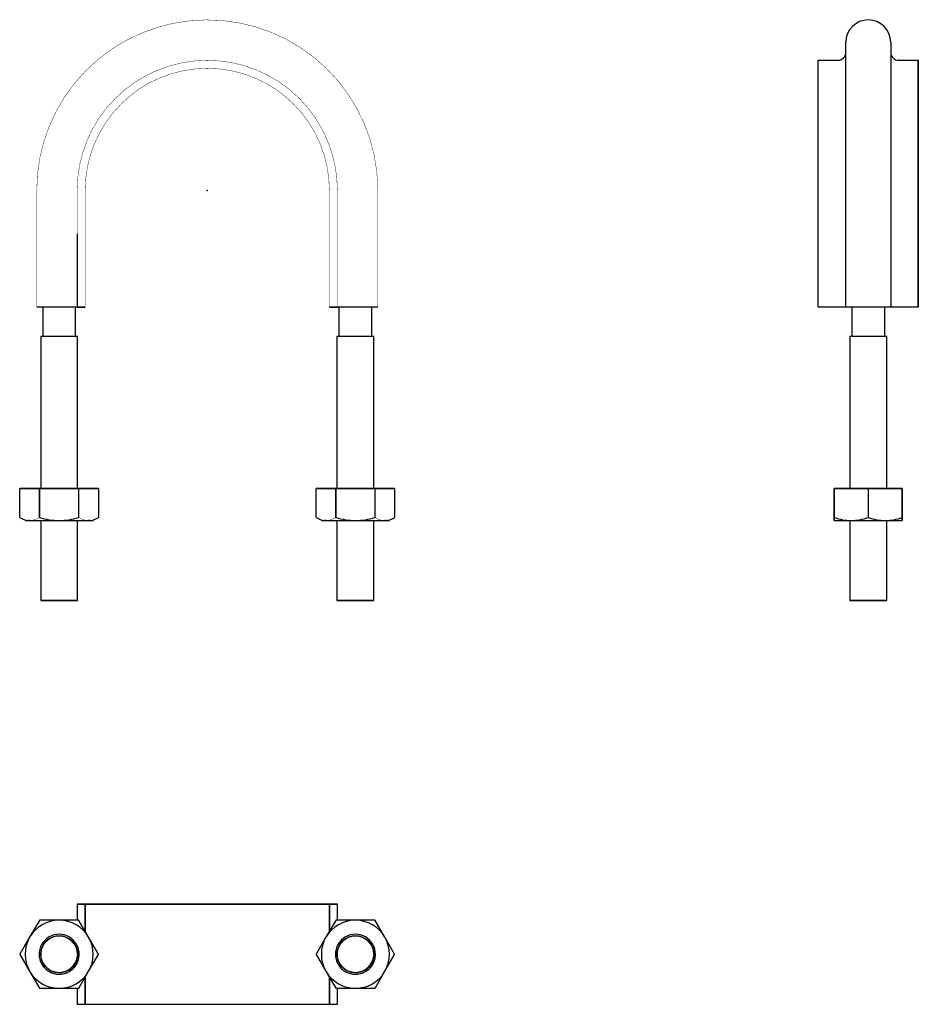
# Model space of a CAD drawing. Extents: x -47 to 178, y -203 to 43.
import ezdxf

# ---------------------------------------------------------------- set-up
doc = ezdxf.new("R2010")
doc.units = 0
doc.header["$LTSCALE"] = 10
doc.header["$MEASUREMENT"] = 0

msp = doc.modelspace()

# ---------------------------------------------------------------- linework, layer by layer
at = {"color": 7, "linetype": 'Continuous'}
for p, q in [((159.496152, -29.19762), (159.496152, 37.000537)), ((170.696152, 37.000537), (170.696152, -29.19762)), ((152.596152, -29.19762), (152.596152, 32.50238)), ((152.596152, -29.19762), (152.596152, 32.50238)), ((152.596152, 32.50238), (157.496152, 32.50238)), ((172.696152, 32.50238), (177.596152, 32.50238)), ((177.596152, 32.50238), (177.596152, -29.19762)), ((177.596152, -29.19762), (177.596152, 32.50238)), ((-32.49944, -10.892365), (-32.49944, -29.19762)), ((-32.499439, -10.892365), (-32.49944, -29.19762)), ((-32.500034, -29.19762), (-42.59944, -29.19762)), ((-32.49944, -29.19762), (-42.598498, -29.19762)), ((-41.09944, -29.19762), (-41.09944, -36.49762)), ((-32.89944, -36.49762), (-32.89944, -29.19762)), ((-30.49944, -29.19762), (-32.49944, -29.19762)), ((-32.49944, -29.19762), (-30.49944, -29.19762)), ((30.50056, -29.19762), (32.50056, -29.19762)), ((32.50056, -29.19762), (30.50056, -29.19762)), ((42.599651, -29.19762), (32.50056, -29.19762)), ((42.60056, -29.19762), (32.501157, -29.19762)), ((32.90056, -29.19762), (32.90056, -36.49762)), ((41.10056, -36.49762), (41.10056, -29.19762)), ((159.438088, -29.19762), (152.596152, -29.19762)), ((159.345792, -29.19762), (152.596152, -29.19762)), ((159.496168, -29.19762), (159.345792, -29.19762)), ((159.496152, -29.19762), (159.438088, -29.19762)), ((160.999873, -29.19762), (159.496144, -29.19762)), ((160.999875, -29.19762), (159.496152, -29.19762)), ((160.996152, -29.19762), (160.996152, -36.49762)), ((169.192313, -29.19762), (160.999873, -29.19762)), ((169.192796, -29.19762), (160.999875, -29.19762)), ((170.778693, -29.19762), (169.192313, -29.19762)), ((170.696152, -29.19762), (169.192796, -29.19762)), ((169.196152, -36.49762), (169.196152, -29.19762)), ((177.596152, -29.19762), (170.696152, -29.19762)), ((177.596152, -29.19762), (170.778693, -29.19762)), ((-32.39944, -36.49762), (-41.59944, -36.49762)), ((-32.39944, -36.49762), (-41.59944, -36.49762)), ((-41.59944, -36.49762), (-41.59944, -74.49762)), ((-32.39944, -74.49762), (-32.39944, -36.49762)), ((41.60056, -36.49762), (32.40056, -36.49762)), ((41.60056, -36.49762), (32.40056, -36.49762)), ((32.40056, -36.49762), (32.40056, -74.49762)), ((41.60056, -74.49762), (41.60056, -36.49762)), ((165.096152, -36.49762), (160.496152, -36.49762)), ((165.096152, -36.49762), (160.496152, -36.49762)), ((160.496152, -36.49762), (160.496152, -74.49762)), ((169.696152, -36.49762), (165.096152, -36.49762)), ((169.696152, -36.49762), (165.096152, -36.49762)), ((169.696152, -74.49762), (169.696152, -36.49762)), ((-46.799405, -74.49762), (-41.921906, -74.49762)), ((-46.799405, -81.747065), (-46.799405, -74.49762)), ((-41.921906, -74.49762), (-46.799405, -74.49762)), ((-46.799405, -81.747065), (-46.799405, -74.49762)), ((-41.921906, -74.49762), (-41.921906, -81.747065)), ((-41.876939, -74.49762), (-41.921906, -74.49762)), ((-41.921906, -74.49762), (-41.921906, -81.747065)), ((-41.876939, -74.49762), (-41.921906, -74.49762)), ((-41.876939, -74.49762), (-32.12194, -74.49762)), ((-41.876939, -81.747065), (-41.876939, -74.49762)), ((-32.12194, -74.49762), (-41.876939, -74.49762)), ((-41.876939, -81.747065), (-41.876939, -74.49762)), ((-32.12194, -74.49762), (-32.12194, -81.747065)), ((-32.076973, -74.49762), (-32.12194, -74.49762)), ((-32.12194, -74.49762), (-32.12194, -81.747065)), ((-32.076973, -74.49762), (-32.12194, -74.49762)), ((-32.076973, -81.747065), (-32.076973, -74.49762)), ((-32.076973, -74.49762), (-27.199474, -74.49762)), ((-27.199474, -74.49762), (-32.076973, -74.49762)), ((-32.076973, -81.747065), (-32.076973, -74.49762)), ((-27.199474, -74.49762), (-27.199474, -81.747065)), ((-27.199474, -74.49762), (-27.199474, -81.747065)), ((27.200595, -81.747065), (27.200595, -74.49762)), ((27.200595, -74.49762), (32.078094, -74.49762)), ((32.078094, -74.49762), (27.200595, -74.49762)), ((27.200595, -81.747065), (27.200595, -74.49762)), ((32.078094, -74.49762), (32.078094, -81.747065)), ((32.123061, -74.49762), (32.078094, -74.49762)), ((32.078094, -74.49762), (32.078094, -81.747065)), ((32.123061, -74.49762), (32.078094, -74.49762)), ((32.123061, -74.49762), (41.87806, -74.49762)), ((32.123061, -81.747065), (32.123061, -74.49762)), ((41.87806, -74.49762), (32.123061, -74.49762)), ((32.123061, -81.747065), (32.123061, -74.49762)), ((41.87806, -74.49762), (41.87806, -81.747065)), ((41.923027, -74.49762), (41.87806, -74.49762)), ((41.87806, -74.49762), (41.87806, -81.747065)), ((41.923027, -74.49762), (41.87806, -74.49762)), ((41.923027, -81.747065), (41.923027, -74.49762)), ((41.923027, -74.49762), (46.800526, -74.49762)), ((46.800526, -74.49762), (41.923027, -74.49762)), ((41.923027, -81.747065), (41.923027, -74.49762)), ((46.800526, -74.49762), (46.800526, -81.747065)), ((46.800526, -74.49762), (46.800526, -81.747065)), ((156.596152, -74.49762), (156.596152, -81.747065)), ((156.596152, -74.49762), (156.596152, -81.747065)), ((156.622114, -74.49762), (156.596152, -74.49762)), ((156.622114, -74.49762), (165.07019, -74.49762)), ((156.622114, -81.747065), (156.622114, -74.49762)), ((165.07019, -74.49762), (156.622114, -74.49762)), ((156.622114, -81.747065), (156.622114, -74.49762)), ((165.07019, -74.49762), (165.07019, -81.747065)), ((165.122114, -74.49762), (165.07019, -74.49762)), ((165.07019, -74.49762), (165.07019, -81.747065)), ((165.122114, -74.49762), (165.07019, -74.49762)), ((165.122114, -81.747065), (165.122114, -74.49762)), ((165.122114, -74.49762), (173.57019, -74.49762)), ((173.57019, -74.49762), (165.122114, -74.49762)), ((165.122114, -81.747065), (165.122114, -74.49762)), ((173.57019, -74.49762), (173.57019, -81.747065)), ((173.57019, -74.49762), (173.57019, -81.747065)), ((173.596152, -74.49762), (173.57019, -74.49762)), ((173.596152, -81.747065), (173.596152, -74.49762)), ((173.596152, -81.747065), (173.596152, -74.49762)), ((-45.49944, -82.49762), (-44.360656, -82.49762)), ((-45.49944, -82.49762), (-44.360656, -82.49762)), ((-44.360656, -82.49762), (-44.766387, -82.475088)), ((-44.360656, -82.49762), (-36.99944, -82.49762)), ((-44.360656, -82.49762), (-36.99944, -82.49762)), ((-41.921906, -81.747065), (-41.876939, -81.747065)), ((-41.876939, -81.747065), (-41.921906, -81.747065)), ((-41.59944, -82.49762), (-41.59944, -102.49762)), ((-36.99944, -82.49762), (-29.638224, -82.49762)), ((-36.99944, -82.49762), (-29.638224, -82.49762)), ((-32.39944, -102.49762), (-32.39944, -82.49762)), ((-32.12194, -81.747065), (-32.076973, -81.747065)), ((-32.076973, -81.747065), (-32.12194, -81.747065)), ((-29.232493, -82.4751), (-29.638224, -82.49762)), ((-29.638224, -82.49762), (-28.49944, -82.49762)), ((-29.638224, -82.49762), (-28.49944, -82.49762)), ((28.50056, -82.49762), (29.639344, -82.49762)), ((28.50056, -82.49762), (29.639344, -82.49762)), ((29.639344, -82.49762), (29.233613, -82.475088)), ((29.639344, -82.49762), (37.00056, -82.49762)), ((29.639344, -82.49762), (37.00056, -82.49762)), ((32.078094, -81.747065), (32.123061, -81.747065)), ((32.123061, -81.747065), (32.078094, -81.747065)), ((32.40056, -82.49762), (32.40056, -102.49762)), ((37.00056, -82.49762), (44.361776, -82.49762)), ((37.00056, -82.49762), (44.361776, -82.49762)), ((41.60056, -102.49762), (41.60056, -82.49762)), ((41.87806, -81.747065), (41.923027, -81.747065)), ((41.923027, -81.747065), (41.87806, -81.747065)), ((44.767507, -82.4751), (44.361776, -82.49762)), ((44.361776, -82.49762), (45.50056, -82.49762)), ((44.361776, -82.49762), (45.50056, -82.49762)), ((156.596152, -81.747065), (156.596152, -82.295236)), ((156.596166, -82.269468), (156.596152, -81.747065)), ((156.596152, -81.747065), (156.622114, -81.747065)), ((156.622114, -81.747065), (156.596152, -81.747065)), ((156.596152, -81.747065), (156.596165, -82.269515)), ((156.596152, -82.295163), (156.596166, -82.269468)), ((156.596165, -82.269515), (156.596152, -82.49762)), ((156.596152, -82.49762), (156.596152, -82.295163)), ((156.596152, -82.295236), (156.596152, -82.49762)), ((156.596152, -82.49762), (160.846152, -82.49762)), ((156.596152, -82.49762), (160.846152, -82.49762)), ((160.496152, -82.49762), (160.496152, -102.49762)), ((160.846152, -82.49762), (169.346152, -82.49762)), ((160.846152, -82.49762), (169.346152, -82.49762)), ((165.07019, -81.747065), (165.122114, -81.747065)), ((165.122114, -81.747065), (165.07019, -81.747065)), ((169.346152, -82.49762), (173.596152, -82.49762)), ((169.346152, -82.49762), (173.596152, -82.49762)), ((169.696152, -102.49762), (169.696152, -82.49762)), ((173.57019, -81.747065), (173.596152, -81.747065)), ((173.596152, -81.747065), (173.57019, -81.747065)), ((173.596138, -82.269468), (173.596152, -81.747065)), ((173.596152, -82.295163), (173.596138, -82.269468)), ((173.596152, -81.747065), (173.596139, -82.269515)), ((173.596139, -82.269515), (173.596152, -82.49762)), ((173.596152, -82.49762), (173.596152, -81.747065)), ((173.596152, -82.49762), (173.596152, -82.295163)), ((-32.39944, -102.49762), (-41.59944, -102.49762)), ((-41.59944, -102.49762), (-32.39944, -102.49762)), ((41.60056, -102.49762), (32.40056, -102.49762)), ((32.40056, -102.49762), (41.60056, -102.49762)), ((165.096152, -102.49762), (160.496152, -102.49762)), ((160.496198, -102.49762), (165.096152, -102.49762)), ((169.696152, -102.49762), (165.096152, -102.49762)), ((165.096152, -102.49762), (169.696152, -102.49762)), ((-32.49944, -178.371292), (-32.49944, -182.371357)), ((-30.49944, -178.371292), (-32.49944, -178.371292)), ((-32.49944, -178.371292), (-32.49944, -182.371357)), ((-32.49944, -178.371292), (-30.49944, -178.371292)), ((-30.49944, -178.371292), (-30.49944, -185.129623)), ((30.500484, -178.371292), (-30.49944, -178.371292)), ((-30.49944, -185.129623), (-30.49944, -178.371292)), ((-30.49944, -178.371292), (30.500582, -178.371292)), ((30.50056, -185.129623), (30.50056, -178.371292)), ((30.50056, -178.371292), (32.50056, -178.371292)), ((30.50056, -178.371292), (30.50056, -185.129623)), ((32.50056, -178.371292), (30.50056, -178.371292)), ((32.50056, -182.371358), (32.50056, -178.371292)), ((32.500815, -182.390266), (32.50056, -178.371292)), ((-41.921906, -182.397254), (-44.360656, -186.621292)), ((-41.921906, -182.397254), (-44.360656, -186.621292)), ((-36.99944, -182.371292), (-41.876939, -182.371292)), ((-36.99944, -182.371292), (-41.876939, -182.371292)), ((-32.12194, -182.371292), (-36.99944, -182.371292)), ((-32.12194, -182.371292), (-36.99944, -182.371292)), ((-29.638224, -186.621292), (-32.076973, -182.397254)), ((-29.638224, -186.621292), (-32.076973, -182.397254)), ((32.078094, -182.397254), (29.639344, -186.621292)), ((32.078094, -182.397254), (29.639344, -186.621292)), ((37.00056, -182.371292), (32.123061, -182.371292)), ((37.00056, -182.371292), (32.123061, -182.371292)), ((41.87806, -182.371292), (37.00056, -182.371292)), ((41.87806, -182.371292), (37.00056, -182.371292)), ((44.361776, -186.621292), (41.923027, -182.397254)), ((44.361776, -186.621292), (41.923027, -182.397254)), ((-44.360656, -186.621292), (-46.799405, -190.845331)), ((-44.360656, -186.621292), (-46.799405, -190.845331)), ((-27.199474, -190.845331), (-29.638224, -186.621292)), ((-27.199474, -190.845331), (-29.638224, -186.621292)), ((29.639344, -186.621292), (27.200595, -190.845331)), ((29.639344, -186.621292), (27.200595, -190.845331)), ((46.800526, -190.845331), (44.361776, -186.621292)), ((46.800526, -190.845331), (44.361776, -186.621292)), ((-46.799405, -190.897254), (-44.360656, -195.121292)), ((-46.799405, -190.897254), (-44.360656, -195.121292)), ((-32.39944, -190.871292), (-32.413189, -191.226686)), ((-29.638224, -195.121292), (-27.199474, -190.897254)), ((-29.638224, -195.121292), (-27.199474, -190.897254)), ((27.200595, -190.897254), (29.639344, -195.121292)), ((27.200595, -190.897254), (29.639344, -195.121292)), ((41.60056, -190.871292), (41.586811, -191.226686)), ((44.361776, -195.121292), (46.800526, -190.897254)), ((44.361776, -195.121292), (46.800526, -190.897254)), ((-44.360656, -195.121292), (-41.921906, -199.345331)), ((-44.360656, -195.121292), (-41.921906, -199.345331)), ((-32.076973, -199.345331), (-29.638224, -195.121292)), ((-32.076973, -199.345331), (-29.638224, -195.121292)), ((-30.49944, -196.612962), (-30.49944, -203.371292)), ((-30.49944, -203.371292), (-30.49944, -196.612962)), ((29.639344, -195.121292), (32.078094, -199.345331)), ((29.639344, -195.121292), (32.078094, -199.345331)), ((30.50056, -203.371292), (30.50056, -196.612962)), ((30.50056, -196.612962), (30.50056, -203.371292)), ((41.923027, -199.345331), (44.361776, -195.121292)), ((41.923027, -199.345331), (44.361776, -195.121292)), ((-41.876939, -199.371292), (-36.99944, -199.371292)), ((-41.876939, -199.371292), (-36.99944, -199.371292)), ((-36.99944, -199.371292), (-32.12194, -199.371292)), ((-36.99944, -199.371292), (-32.12194, -199.371292)), ((-32.499694, -199.352255), (-32.49944, -203.371292)), ((-32.49944, -199.371227), (-32.49944, -203.371292)), ((32.123061, -199.371292), (37.00056, -199.371292)), ((32.123061, -199.371292), (37.00056, -199.371292)), ((32.50056, -203.371292), (32.50056, -199.371228)), ((32.50056, -203.371292), (32.50056, -199.371292)), ((37.00056, -199.371292), (41.87806, -199.371292)), ((37.00056, -199.371292), (41.87806, -199.371292)), ((-32.49944, -203.371292), (-30.49944, -203.371292)), ((-32.49944, -203.371292), (-30.49944, -203.371292)), ((-30.49944, -203.371292), (30.500561, -203.371292)), ((-30.499364, -203.371292), (30.50056, -203.371292)), ((30.50056, -203.371292), (32.50056, -203.371292)), ((30.50056, -203.371292), (32.50056, -203.371292))]:
    msp.add_line(p, q, dxfattribs=at)
at = {"color": 7, "linetype": 'Continuous', "const_width": 0.1}
for points in [[(42.60056, -29.19762), (42.60056, -1.157576), (42.596906, 0.556216, 0.997064), (-42.59944, -0.305712), (-42.59944, -29.19762)], [(32.50056, -29.19762), (32.50056, 0.00238, 1), (-32.49944, 0.00238), (-32.49944, -10.892365)], [(30.50056, -29.19762), (30.50056, 0.00238, 1), (-30.49944, 0.00238), (-30.49944, -29.19762)], [(-44.360656, -82.49762), (-44.769187, -82.475124, -0.10636), (-46.799405, -81.747065)], [(-41.921906, -81.747065, -0.100903), (-43.955497, -82.475165), (-44.360656, -82.49762)], [(-41.921906, -81.747065, -0.100701), (-43.952202, -82.475182), (-44.360656, -82.49762)], [(-29.638224, -82.49762), (-30.044484, -82.475029, -0.106673), (-32.076973, -81.747065)], [(-29.638224, -82.49762), (-30.047907, -82.475047, -0.106227), (-32.076973, -81.747065)], [(-27.199474, -81.747065, -0.100564), (-29.229254, -82.475077), (-29.638224, -82.49762)], [(29.639344, -82.49762), (29.230813, -82.475124, -0.10636), (27.200595, -81.747065)], [(32.078094, -81.747065, -0.100903), (30.044503, -82.475165), (29.639344, -82.49762)], [(32.078094, -81.747065, -0.100701), (30.047798, -82.475182), (29.639344, -82.49762)], [(44.361776, -82.49762), (43.955516, -82.475029, -0.106673), (41.923027, -81.747065)], [(44.361776, -82.49762), (43.952093, -82.475047, -0.106227), (41.923027, -81.747065)], [(46.800526, -81.747065, -0.100564), (44.770746, -82.475077), (44.361776, -82.49762)]]:
    msp.add_lwpolyline(points, format="xyb", dxfattribs=at)
at = {"color": 7, "linetype": 'Continuous'}
for centre in [(-36.99944, -190.874816), (37.00056, -190.874816)]:
    msp.add_circle(centre, 4.600001, dxfattribs=at)
for centre, radius, start, end in [((165.096152, 37.000537), 5.6, 0, 180), ((157.496153, 34.502379), 1.999999, 269.999957, 0.000043), ((172.696151, 34.502379), 1.999999, 179.999957, 270.000043), ((-44.097146, -77.403589), 5.115465, 238.112514, 262.48261), ((-36.806616, -65.021009), 17.477675, 253.135887, 269.367868), ((-36.806616, -65.021009), 17.477675, 253.135887, 269.367868), ((-37.191924, -65.023214), 17.475466, 270.6311, 286.865145), ((-37.191924, -65.023214), 17.475466, 270.6311, 286.865145), ((-29.902185, -77.40241), 5.116706, 277.520639, 301.884799), ((29.902854, -77.403589), 5.115465, 238.112514, 262.48261), ((37.193384, -65.021009), 17.477675, 253.135887, 269.367868), ((37.193384, -65.021009), 17.477675, 253.135887, 269.367868), ((36.808076, -65.023214), 17.475466, 270.6311, 286.865145), ((36.808076, -65.023214), 17.475466, 270.6311, 286.865145), ((44.097815, -77.40241), 5.116706, 277.520639, 301.884799), ((161.027481, -69.215648), 13.28321, 250.63109, 269.217834), ((161.027481, -69.215648), 13.28321, 250.63109, 269.217834), ((160.664986, -69.216563), 13.282292, 270.781519, 289.369558), ((160.664986, -69.216563), 13.282292, 270.781519, 289.369558), ((169.527058, -69.218025), 13.280827, 250.629408, 269.219516), ((169.527058, -69.218025), 13.280827, 250.629408, 269.219516), ((169.165565, -69.219819), 13.27903, 270.779215, 289.371861), ((169.165565, -69.219819), 13.27903, 270.779215, 289.371861), ((-36.99944, -190.871292), 8.5, 90, 150), ((-36.99944, -190.871292), 8.5, 90, 150), ((-36.99944, -190.871292), 9.8, 119.848215, 120.151785), ((-36.99944, -190.871292), 9.8, 119.848215, 120.151785), ((-36.99944, -190.871292), 8.5, 30, 90), ((-36.99944, -190.871292), 8.5, 30, 90), ((-36.99944, -190.871292), 9.8, 59.848215, 60.151785), ((-36.99944, -190.871292), 9.8, 59.848215, 60.151785), ((37.00056, -190.871292), 8.5, 90, 150), ((37.000147, -190.870576), 8.499284, 89.997213, 150.002787), ((37.00056, -190.871292), 9.8, 119.848215, 120.151785), ((37.00056, -190.871292), 9.8, 119.848215, 120.151785), ((37.00056, -190.871292), 8.5, 30, 90), ((37.00056, -190.871292), 8.5, 30, 90), ((37.00056, -190.871292), 9.8, 59.848215, 60.151785), ((37.00056, -190.871292), 9.8, 59.848215, 60.151785), ((-36.99944, -190.871292), 8.5, 150, 210), ((-36.99944, -190.871292), 8.5, 150, 210), ((-36.99944, -190.871292), 5, 30, 210), ((-36.99944, -190.871292), 5, 30, 210), ((-36.99944, -190.871292), 4.6, 0, 355.56894), ((-36.998613, -190.871292), 8.499284, 329.997213, 30.002787), ((-36.99944, -190.871292), 8.5, 330, 30), ((37.00056, -190.871292), 8.5, 150, 210), ((37.00056, -190.871292), 8.5, 150, 210), ((37.00056, -190.871292), 5, 30, 210), ((37.00056, -190.871292), 5, 30, 210), ((37.00056, -190.871292), 4.6, 0, 355.56894), ((37.00056, -190.871292), 8.5, 330, 30), ((37.00056, -190.871292), 8.5, 330, 30), ((-36.99944, -190.871292), 5, 210, 30), ((-36.999357, -190.871436), 5, 209.998105, 30.001895), ((37.00056, -190.871292), 5, 210, 30), ((37.000643, -190.871436), 5, 209.998105, 30.001895), ((-36.99944, -190.871292), 9.8, 179.848215, 180.151785), ((-36.99944, -190.871292), 9.8, 179.848215, 180.151785), ((-36.99944, -190.871292), 9.8, 359.848215, 0.151785), ((-36.99944, -190.871292), 9.8, 359.848215, 0.151785), ((37.00056, -190.871292), 9.8, 179.848215, 180.151785), ((37.00056, -190.871292), 9.8, 179.848215, 180.151785), ((37.00056, -190.871292), 9.8, 359.848215, 0.151785), ((37.00056, -190.871292), 9.8, 359.848215, 0.151785), ((-36.99944, -190.871292), 8.5, 210, 270), ((-36.99944, -190.871292), 8.5, 210, 270), ((-36.99944, -190.871292), 8.5, 270, 330), ((-36.99944, -190.871292), 8.5, 270, 330), ((37.00056, -190.871292), 8.5, 210, 270), ((37.00056, -190.871292), 8.5, 210, 270), ((37.00056, -190.871292), 8.5, 270, 330), ((37.00056, -190.871292), 8.5, 270, 330), ((-36.99944, -190.871292), 9.8, 239.848215, 240.151785), ((-36.99944, -190.871292), 9.8, 239.848215, 240.151785), ((-36.99944, -190.871292), 9.8, 299.848215, 300.151785), ((-36.99944, -190.871292), 9.8, 299.848215, 300.151785), ((37.00056, -190.871292), 9.8, 239.848215, 240.151785), ((37.00056, -190.871292), 9.8, 239.848215, 240.151785), ((37.00056, -190.871292), 9.8, 299.848215, 300.151785), ((37.00056, -190.871292), 9.8, 299.848215, 300.151785)]:
    msp.add_arc(centre, radius, start, end, dxfattribs=at)
msp.add_rational_spline([(160.496152, -102.49762), (160.496152, -102.49762), (160.496167, -102.49762), (160.496198, -102.49762)], [0.5, 0.5, 0.500000840797, 0.500002522391], degree=3, dxfattribs=at)
at = {"color": 7}
msp.add_point((0, 0), dxfattribs=at)
msp.add_point((0, 0), dxfattribs=at)

doc.saveas('drawing.dxf')
